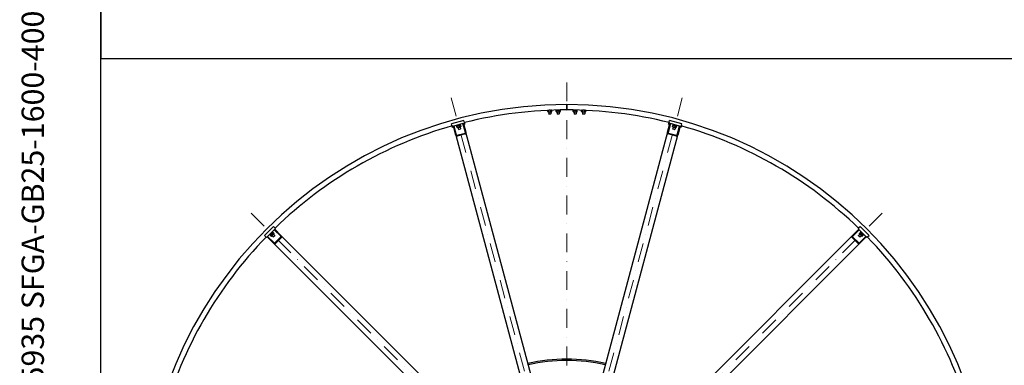
# Model space of a CAD drawing. Units: millimetres. Extents: x 1088 to 14630, y 136 to 19068.
# Drawn here: x 1088 to 5729, y 10011 to 11641 of the extents above; entities that cross this region are included whole.
import ezdxf
from ezdxf.enums import TextEntityAlignment as Align

# ---------------------------------------------------------------- set-up
doc = ezdxf.new("R2010")
doc.units = ezdxf.units.MM
doc.header["$LTSCALE"] = 70
doc.linetypes.add('DASHDOT2', pattern=[12.7, 6.35, -3.175, 0, -3.175])
doc.linetypes.add('LONG_DASH_DOTTED', pattern=[0.3001, 0.2362, -0.0295, 0.0049, -0.0295])
for name, color, linetype, lineweight in [('Centerline(Hillmar_metric)', 7, 'LONG_DASH_DOTTED', 18), ('Sketch Geometry(Hillmar_metric)', 7, 'Continuous', 25), ('Symbols(Hillmar_metric)', 7, 'Continuous', 18), ('Visible Edges(Hillmar_metric)', 7, 'Continuous', 25)]:
    doc.layers.add(name, color=color, linetype=linetype, lineweight=lineweight)
doc.styles.add('Hillmar_metric_title_block', font='arial.ttf')
doc.styles.add('Text Style48', font='arial.ttf')
doc.styles.add('Text Style95', font='arial.ttf')
doc.styles.add('Text Style96', font='arialbd.ttf')

# ---------------------------------------------------------------- blocks, each defined once
blk = doc.blocks.new('Borders Default Border')
at = {"layer": 'Sketch Geometry(Hillmar_metric)', "flags": 128}
blk.add_lwpolyline([(21, 12), (21, 272.4), (209, 272.4), (209, 12), (21, 12)], dxfattribs=at)
blk = doc.blocks.new('Title Blocks Hillmar_Metric')
at = {"layer": 'Symbols(Hillmar_metric)', "color": 7}
for tag, p, height, rotation, style in [('<Line1>_001', (113.919, 267.874), 2.5, 0.23438, 'Text Style96'), ('<Line2>_001', (103.951, 263.458), 2.5, 0.23438, 'Text Style96'), ('<Line3>_001', (105.604, 259.09), 2.5, 0.23438, 'Text Style96'), ('<Line4>_001', (114.698, 254.762), 2.5, 0.23438, 'Text Style96'), ('<Line5>_001', (117.669, 250.389), 2.5, 0.23438, 'Text Style96'), ('<Form_Number>_001', (169.793, 249.937), 2.5, 0.23438, 'Text Style48'), ('<Page>_001', (153.841, 242.551), 2.2, 0.23438, 'Text Style95'), ('FILENAME_AND_PATH_001', (21.589, 14.111), 1.5, 90, 'Hillmar_metric_title_block')]:
    blk.add_attdef(tag, p, '', height=height, rotation=rotation, dxfattribs=dict(at, style=style))
at = {"layer": 'Symbols(Hillmar_metric)', "color": 7, "style": 'Text Style48'}
for tag, p in [('<Sheet_Number>', (169.919, 266.17)), ('<Job_Number>', (169.919, 258.67)), ('<Document_Package_Number.>', (169.919, 243.67))]:
    blk.add_attdef(tag, text='', height=2.5, rotation=0.23438, dxfattribs=at).set_placement(p, align=Align.MIDDLE_LEFT)
at = {"layer": 'Symbols(Hillmar_metric)', "color": 7}
for tag, height, style, p in [('<Date>', 2.2, 'Text Style95', (138.419, 243.67)), ('<Document_Package_Number_Rev..>', 2.5, 'Text Style48', (208.419, 243.67))]:
    blk.add_attdef(tag, text='', height=height, rotation=0.23438, dxfattribs=dict(at, style=style)).set_placement(p, align=Align.MIDDLE_CENTER)

msp = doc.modelspace()

# ---------------------------------------------------------------- linework, layer by layer
at = {"layer": 'Centerline(Hillmar_metric)', "linetype": 'DASHDOT2', "ltscale": 0.2}
for p, q in [((3666.5177, 11344.6363), (3666.5177, 7057.7982)), ((3122.0253, 11272.2191), (3650.9885, 9298.1017)), ((4211.01, 11272.2191), (3682.0468, 9298.1017)), ((3624.0913, 9282.5725), (2178.937, 10727.7268)), ((3708.9441, 9282.5725), (5154.0983, 10727.7268))]:
    msp.add_line(p, q, dxfattribs=at)
at = {"layer": 'Sketch Geometry(Hillmar_metric)'}
for p, q in [((1469.963, 16968.0009), (1469.963, 11457.6485)), ((1469.963, 11457.6485), (7960.0334, 11457.6485)), ((1469.963, 1732.0701), (1469.963, 11457.6485)), ((1469.963, 11457.6485), (7960.0334, 11457.6485))]:
    msp.add_line(p, q, dxfattribs=at)
at = {"layer": 'Visible Edges(Hillmar_metric)'}
for p, q in [((3666.5177, 11235.9461), (3666.5177, 11240.1461)), ((3666.5177, 11240.1461), (3666.5177, 11235.9461)), ((3666.5177, 11235.9461), (3666.5177, 11219.3461)), ((3666.5177, 11219.3461), (3666.5177, 11235.9461)), ((3577.4671, 11213.1375), (3576.7027, 11212.6962)), ((3576.7027, 11207.1961), (3576.7027, 11212.6962)), ((3578.8677, 11205.9461), (3576.7027, 11207.1961)), ((3578.8677, 11205.9461), (3594.1677, 11205.9461)), ((3581.5177, 11205.9461), (3581.5177, 11196.0663)), ((3581.5177, 11196.0663), (3591.5177, 11196.0663)), ((3582.4378, 11195.1461), (3581.5177, 11196.0663)), ((3581.6102, 11207.1961), (3581.6102, 11212.6962)), ((3590.5975, 11195.1461), (3582.4378, 11195.1461)), ((3590.5975, 11195.1461), (3591.5177, 11196.0663)), ((3591.4251, 11207.1961), (3591.4251, 11212.6962)), ((3591.5177, 11205.9461), (3591.5177, 11196.0663)), ((3594.1677, 11205.9461), (3596.3326, 11207.1961)), ((3594.3723, 11213.828), (3596.3326, 11212.6962)), ((3596.3326, 11207.1961), (3596.3326, 11212.6962)), ((3618.8677, 11213.9461), (3616.7027, 11212.6962)), ((3616.7027, 11207.1961), (3616.7027, 11212.6962)), ((3618.8677, 11205.9461), (3616.7027, 11207.1961)), ((3617.4677, 11213.9461), (3617.4677, 11214.537)), ((3617.4677, 11213.9461), (3635.5677, 11213.9461)), ((3618.8677, 11205.9461), (3634.1677, 11205.9461)), ((3621.5177, 11205.9461), (3621.5177, 11196.0663)), ((3621.5177, 11196.0663), (3631.5177, 11196.0663)), ((3622.4378, 11195.1461), (3621.5177, 11196.0663)), ((3621.6102, 11207.1961), (3621.6102, 11212.6962)), ((3630.5975, 11195.1461), (3622.4378, 11195.1461)), ((3630.5975, 11195.1461), (3631.5177, 11196.0663)), ((3631.4251, 11207.1961), (3631.4251, 11212.6962)), ((3631.5177, 11205.9461), (3631.5177, 11196.0663)), ((3634.1677, 11213.9461), (3636.3326, 11212.6962)), ((3634.1677, 11205.9461), (3636.3326, 11207.1961)), ((3635.5677, 11213.9461), (3635.5677, 11214.9036)), ((3636.3326, 11207.1961), (3636.3326, 11212.6962)), ((3666.5177, 11215.1461), (3666.5177, 11219.3461)), ((3666.5177, 11219.3461), (3666.5177, 11215.1461)), ((3698.8677, 11213.9461), (3696.7027, 11212.6962)), ((3696.7027, 11207.1961), (3696.7027, 11212.6962)), ((3698.8677, 11205.9461), (3696.7027, 11207.1961)), ((3697.4677, 11213.9461), (3697.4677, 11214.9036)), ((3697.4677, 11213.9461), (3715.5677, 11213.9461)), ((3698.8677, 11205.9461), (3714.1677, 11205.9461)), ((3701.5177, 11205.9461), (3701.5177, 11196.0663)), ((3701.5177, 11196.0663), (3711.5177, 11196.0663)), ((3702.4378, 11195.1461), (3701.5177, 11196.0663)), ((3701.6102, 11207.1961), (3701.6102, 11212.6962)), ((3710.5975, 11195.1461), (3702.4378, 11195.1461)), ((3710.5975, 11195.1461), (3711.5177, 11196.0663)), ((3711.4251, 11207.1961), (3711.4251, 11212.6962)), ((3711.5177, 11205.9461), (3711.5177, 11196.0663)), ((3714.1677, 11213.9461), (3716.3326, 11212.6962)), ((3714.1677, 11205.9461), (3716.3326, 11207.1961)), ((3715.5677, 11213.9461), (3715.5677, 11214.537)), ((3716.3326, 11207.1961), (3716.3326, 11212.6962)), ((3738.663, 11213.828), (3736.7027, 11212.6962)), ((3736.7027, 11207.1961), (3736.7027, 11212.6962)), ((3738.8677, 11205.9461), (3736.7027, 11207.1961)), ((3738.8677, 11205.9461), (3754.1677, 11205.9461)), ((3741.5177, 11205.9461), (3741.5177, 11196.0663)), ((3741.5177, 11196.0663), (3751.5177, 11196.0663)), ((3742.4378, 11195.1461), (3741.5177, 11196.0663)), ((3741.6102, 11207.1961), (3741.6102, 11212.6962)), ((3750.5975, 11195.1461), (3742.4378, 11195.1461)), ((3750.5975, 11195.1461), (3751.5177, 11196.0663)), ((3751.4251, 11207.1961), (3751.4251, 11212.6962)), ((3751.5177, 11205.9461), (3751.5177, 11196.0663)), ((3754.1677, 11205.9461), (3756.3326, 11207.1961)), ((3755.5682, 11213.1375), (3756.3326, 11212.6962)), ((3756.3326, 11207.1961), (3756.3326, 11212.6962)), ((3181.7396, 11165.2735), (3123.7841, 11149.7443)), ((3125.5958, 11142.9828), (3123.7841, 11149.7443)), ((3125.5958, 11142.9828), (3127.1487, 11137.1873)), ((3131.9784, 11138.4814), (3134.8761, 11139.2578)), ((3177.3769, 11150.6459), (3134.8761, 11139.2578)), ((3134.8761, 11139.2578), (3146.0683, 11097.4881)), ((3146.9849, 11140.4318), (3146.4672, 11142.3637)), ((3146.9849, 11140.4318), (3166.3034, 11145.6082)), ((3148.4719, 11138.5527), (3147.9025, 11140.6777)), ((3148.7329, 11138.6226), (3165.9552, 11143.2373)), ((3149.8242, 11138.915), (3148.9942, 11138.085)), ((3160.8101, 11134.8705), (3159.3866, 11140.1832)), ((3164.6029, 11142.8749), (3165.7367, 11142.5711)), ((3165.9552, 11143.2373), (3165.3858, 11145.3623)), ((3166.3034, 11145.6082), (3165.7858, 11147.5401)), ((3167.938, 11136.7804), (3166.5144, 11142.0931)), ((3177.3769, 11150.6459), (3180.2747, 11151.4223)), ((3188.569, 11108.8761), (3177.3769, 11150.6459)), ((3185.1043, 11152.7164), (3180.2747, 11151.4223)), ((3180.2747, 11151.4223), (3191.4668, 11109.6526)), ((3185.6219, 11150.7846), (3180.7923, 11149.4905)), ((3186.3984, 11147.8868), (3181.5687, 11146.5927)), ((3183.5514, 11158.512), (3181.7396, 11165.2735)), ((3183.5514, 11158.512), (3185.1043, 11152.7164)), ((3185.1043, 11152.7164), (3185.6219, 11150.7846)), ((3186.3984, 11147.8868), (3185.6219, 11150.7846)), ((4141.5685, 11109.6526), (4152.7607, 11151.4223)), ((4155.6585, 11150.6459), (4144.4663, 11108.8761)), ((4146.6369, 11147.8868), (4147.4134, 11150.7846)), ((4151.4666, 11146.5927), (4146.6369, 11147.8868)), ((4147.4134, 11150.7846), (4147.931, 11152.7164)), ((4152.243, 11149.4905), (4147.4134, 11150.7846)), ((4149.484, 11158.512), (4147.931, 11152.7164)), ((4152.7607, 11151.4223), (4147.931, 11152.7164)), ((4149.484, 11158.512), (4151.2957, 11165.2735)), ((4209.2512, 11149.7443), (4151.2957, 11165.2735)), ((4152.7607, 11151.4223), (4155.6585, 11150.6459)), ((4198.1592, 11139.2578), (4155.6585, 11150.6459)), ((4165.0973, 11136.7804), (4166.5209, 11142.0931)), ((4166.9469, 11136.2848), (4168.3704, 11141.5975)), ((4167.0802, 11143.2373), (4167.6496, 11145.3623)), ((4167.0802, 11143.2373), (4167.1753, 11143.2118)), ((4167.3412, 11143.1673), (4167.1753, 11143.2118)), ((4168.4324, 11142.8749), (4167.2987, 11142.5711)), ((4167.3412, 11143.1673), (4184.5634, 11138.5527)), ((4167.6496, 11145.3623), (4167.6497, 11145.3623)), ((4167.6497, 11145.3623), (4167.6972, 11145.3495)), ((4167.6972, 11145.3495), (4185.1328, 11140.6777)), ((4172.0792, 11146.246), (4171.5616, 11144.3141)), ((4175.9243, 11133.8793), (4177.3478, 11139.192)), ((4181.7384, 11143.6578), (4181.2208, 11141.7259)), ((4183.2111, 11138.915), (4184.0411, 11138.085)), ((4184.5634, 11138.5527), (4185.1328, 11140.6777)), ((4186.967, 11097.4881), (4198.1592, 11139.2578)), ((4198.1592, 11139.2578), (4201.057, 11138.4814)), ((4207.4395, 11142.9828), (4205.8866, 11137.1873)), ((4207.4395, 11142.9828), (4209.2512, 11149.7443)), ((3131.9784, 11138.4814), (3127.1487, 11137.1873)), ((3127.6664, 11135.2554), (3127.1487, 11137.1873)), ((3132.496, 11136.5495), (3127.6664, 11135.2554)), ((3128.4428, 11132.3577), (3127.6664, 11135.2554)), ((3133.2725, 11133.6518), (3128.4428, 11132.3577)), ((3143.1705, 11096.7116), (3131.9784, 11138.4814)), ((3143.1705, 11096.7116), (3581.547, 9460.6682)), ((3148.4719, 11138.5527), (3148.5671, 11138.5782)), ((3149.9832, 11131.9694), (3148.5597, 11137.2821)), ((3148.7329, 11138.6226), (3148.5671, 11138.5782)), ((3148.6997, 11095.3951), (3187.3367, 11105.7479)), ((3188.386, 11101.832), (3149.7489, 11091.4792)), ((3151.8328, 11132.465), (3150.4092, 11137.7777)), ((3151.8948, 11131.1876), (3150.761, 11131.4914)), ((3151.8948, 11131.1876), (3166.6734, 11135.1475)), ((3154.4545, 11131.8735), (3156.7527, 11123.2962)), ((3156.7527, 11123.2962), (3166.412, 11125.8844)), ((3157.8797, 11122.6456), (3156.7527, 11123.2962)), ((3165.7613, 11124.7574), (3157.8797, 11122.6456)), ((3164.1137, 11134.4617), (3166.412, 11125.8844)), ((3165.7613, 11124.7574), (3166.412, 11125.8844)), ((3166.6734, 11135.1475), (3167.5034, 11135.9775)), ((3629.8433, 9473.6092), (3191.4668, 11109.6526)), ((4141.5685, 11109.6526), (3703.192, 9473.6092)), ((3751.4883, 9460.6682), (4189.8648, 11096.7116)), ((4183.2864, 11091.4792), (4144.6494, 11101.832)), ((4145.6986, 11105.7479), (4184.3357, 11095.3951)), ((4166.3619, 11135.1475), (4165.5319, 11135.9775)), ((4166.3619, 11135.1475), (4181.1406, 11131.1876)), ((4168.9216, 11134.4617), (4166.6233, 11125.8844)), ((4166.6233, 11125.8844), (4176.2826, 11123.2962)), ((4167.274, 11124.7574), (4166.6233, 11125.8844)), ((4175.1556, 11122.6456), (4167.274, 11124.7574)), ((4175.1556, 11122.6456), (4176.2826, 11123.2962)), ((4178.5809, 11131.8735), (4176.2826, 11123.2962)), ((4181.1406, 11131.1876), (4182.2743, 11131.4914)), ((4183.0521, 11131.9694), (4184.4757, 11137.2821)), ((4201.057, 11138.4814), (4189.8648, 11096.7116)), ((4204.5925, 11132.3577), (4199.7629, 11133.6518)), ((4205.369, 11135.2554), (4200.5393, 11136.5495)), ((4205.8866, 11137.1873), (4201.057, 11138.4814)), ((4204.5925, 11132.3577), (4205.369, 11135.2554)), ((4205.8866, 11137.1873), (4205.369, 11135.2554)), ((2284.1239, 10664.9663), (2241.6975, 10622.5399)), ((2287.6594, 10650.1171), (2256.5467, 10619.0044)), ((2267.1529, 10626.7821), (2279.9166, 10639.5458)), ((2268.5676, 10631.0252), (2269.9818, 10629.611)), ((2268.8647, 10625.3826), (2281.4723, 10637.9902)), ((2275.3204, 10620.5246), (2286.1392, 10631.3434)), ((2275.6386, 10638.0962), (2277.0528, 10636.682)), ((2281.1999, 10628.1718), (2277.3107, 10632.061)), ((2281.4723, 10637.9902), (2279.9166, 10639.5458)), ((2280.4823, 10637.0002), (2281.6161, 10637.304)), ((2286.4179, 10633.3897), (2282.5287, 10637.2789)), ((2289.0737, 10660.0166), (2284.1239, 10664.9663)), ((2284.2653, 10629.4695), (2290.5443, 10623.1906)), ((2286.1392, 10631.3434), (2286.443, 10632.4772)), ((2287.6594, 10650.1171), (2289.7808, 10652.2384)), ((2318.237, 10619.5395), (2287.6594, 10650.1171)), ((2289.0737, 10660.0166), (2293.3163, 10655.7739)), ((2293.3163, 10655.7739), (2289.7808, 10652.2384)), ((2289.7808, 10652.2384), (2320.3584, 10621.6608)), ((5012.677, 10621.6608), (5043.2546, 10652.2384)), ((5045.3759, 10650.1171), (5014.7983, 10619.5395)), ((5043.9617, 10660.0166), (5039.719, 10655.7739)), ((5043.2546, 10652.2384), (5039.719, 10655.7739)), ((5048.77, 10629.4695), (5042.491, 10623.1906)), ((5043.2546, 10652.2384), (5045.3759, 10650.1171)), ((5043.9617, 10660.0166), (5048.9114, 10664.9663)), ((5076.4886, 10619.0044), (5045.3759, 10650.1171)), ((5046.8962, 10631.3434), (5046.5924, 10632.4772)), ((5046.6175, 10633.3897), (5050.5066, 10637.2789)), ((5046.8962, 10631.3434), (5057.7149, 10620.5246)), ((5047.9714, 10632.0358), (5051.8606, 10635.925)), ((5091.3378, 10622.5399), (5048.9114, 10664.9663)), ((5052.553, 10637.0002), (5051.4192, 10637.304)), ((5051.5631, 10637.9902), (5053.1187, 10639.5458)), ((5051.5631, 10637.9902), (5051.6328, 10637.9205)), ((5051.7542, 10637.7991), (5051.6328, 10637.9205)), ((5051.7542, 10637.7991), (5064.3617, 10625.1915)), ((5053.1187, 10639.5458), (5053.1188, 10639.5457)), ((5053.1188, 10639.5457), (5053.1536, 10639.5109)), ((5053.1536, 10639.5109), (5065.9173, 10626.7472)), ((5054.5433, 10625.4639), (5058.4325, 10629.353)), ((5057.3967, 10638.0962), (5055.9825, 10636.682)), ((5064.4678, 10631.0252), (5063.0536, 10629.611)), ((2246.6472, 10617.5901), (2241.6975, 10622.5399)), ((2246.6472, 10617.5901), (2250.8899, 10613.3475)), ((2254.4254, 10616.883), (2250.8899, 10613.3475)), ((2254.4254, 10616.883), (2256.5467, 10619.0044)), ((2285.003, 10586.3054), (2254.4254, 10616.883)), ((2256.5467, 10619.0044), (2287.1243, 10588.4268)), ((2267.118, 10626.7472), (2267.1181, 10626.7473)), ((2268.6736, 10625.1915), (2267.118, 10626.7472)), ((2267.1181, 10626.7473), (2267.1529, 10626.7821)), ((2268.6736, 10625.1915), (2268.7433, 10625.2612)), ((2268.8647, 10625.3826), (2268.7433, 10625.2612)), ((2269.6636, 10626.1815), (2269.3598, 10625.0477)), ((2273.274, 10620.2459), (2269.3849, 10624.1351)), ((2274.628, 10621.5999), (2270.7388, 10625.4891)), ((2275.3204, 10620.5246), (2274.1866, 10620.2208)), ((2277.1943, 10622.3985), (2283.4732, 10616.1195)), ((2283.4732, 10616.1195), (2290.5443, 10623.1906)), ((2284.7746, 10616.1195), (2283.4732, 10616.1195)), ((2290.5443, 10621.8892), (2284.7746, 10616.1195)), ((2285.003, 10586.3054), (3482.6699, 9388.6386)), ((2290.4496, 10587.9299), (2318.7339, 10616.2142)), ((2290.5443, 10621.8892), (2290.5443, 10623.1906)), ((2321.6006, 10613.3475), (2293.3163, 10585.0632)), ((3518.0252, 9423.9939), (2320.3584, 10621.6608)), ((5012.677, 10621.6608), (3815.0101, 9423.9939)), ((3850.3654, 9388.6386), (5048.0323, 10586.3054)), ((5039.719, 10585.0632), (5011.4348, 10613.3475)), ((5014.3014, 10616.2142), (5042.5857, 10587.9299)), ((5042.491, 10623.1906), (5049.5621, 10616.1195)), ((5042.491, 10621.8892), (5042.491, 10623.1906)), ((5048.2608, 10616.1195), (5042.491, 10621.8892)), ((5045.911, 10588.4268), (5076.4886, 10619.0044)), ((5078.6099, 10616.883), (5048.0323, 10586.3054)), ((5048.2608, 10616.1195), (5049.5621, 10616.1195)), ((5055.8411, 10622.3985), (5049.5621, 10616.1195)), ((5057.7149, 10620.5246), (5058.8487, 10620.2208)), ((5059.7613, 10620.2459), (5063.6505, 10624.1351)), ((5063.3718, 10626.1815), (5063.6756, 10625.0477)), ((5064.3617, 10625.1915), (5065.9173, 10626.7472)), ((5076.4886, 10619.0044), (5078.6099, 10616.883)), ((5082.1454, 10613.3475), (5078.6099, 10616.883)), ((5086.3881, 10617.5901), (5082.1454, 10613.3475)), ((5086.3881, 10617.5901), (5091.3378, 10622.5399))]:
    msp.add_line(p, q, dxfattribs=at)
for radius, start, end in [(2000, 90, 180), (2000, 0, 90), (1975, 90, 104.1296509), (1975, 75.8703491, 90), (1975, 105.8703491, 134.1296509), (1975, 45.8703491, 74.1296509), (1975, 135.8703491, 164.1296509), (1975, 15.8703491, 44.1296509), (800, 76.7907847, 103.2092153), (794, 76.8043215, 103.1956785)]:
    msp.add_arc((3666.5177, 9240.1461), radius, start, end, dxfattribs=at)
for centre, major_axis, ratio, start_param, end_param in [((3157.4108, 11140.1588), (6.5188, -14.414), 0.555962521, 4.431136627, 4.57261092), ((3157.0163, 11141.6311), (6.5188, -14.414), 0.555962521, 4.529388184, 4.669886838), ((4175.6245, 11140.1588), (-1.5615, -15.7423), 0.555962521, 4.431136627, 4.57261092), ((4176.019, 11141.6311), (-1.5615, -15.7423), 0.555962521, 4.529388184, 4.669886838), ((3148.0002, 11098.0057), (1.7488, -6.5265), 0.74, 4.71238898, 6.283185307), ((3148.0002, 11098.0057), (0.6995, -2.6106), 0.74, 4.71238898, 6.283185307), ((3186.6372, 11108.3585), (0.6995, -2.6106), 0.74, 0, 1.570796327), ((3186.6372, 11108.3585), (1.7488, -6.5265), 0.74, 0, 1.570796327), ((4146.3981, 11108.3585), (-1.7488, -6.5265), 0.74, 4.71238898, 6.283185307), ((4146.3981, 11108.3585), (-0.6995, -2.6106), 0.74, 4.71238898, 6.283185307), ((4185.0352, 11098.0057), (-1.7488, -6.5265), 0.74, 0, 1.570796327), ((4185.0352, 11098.0057), (-0.6995, -2.6106), 0.74, 0, 1.570796327), ((5057.4235, 10631.052), (-9.2234, -12.8524), 0.555962521, 4.431136627, 4.57261092), ((5058.5013, 10632.1297), (-9.2234, -12.8524), 0.555962521, 4.529388184, 4.669886838), ((2275.6118, 10631.052), (12.8524, -9.2234), 0.555962521, 4.431136627, 4.57261092), ((2274.5341, 10632.1297), (12.8524, -9.2234), 0.555962521, 4.529388184, 4.669886838), ((2288.5385, 10589.841), (4.7777, -4.7777), 0.74, 4.71238898, 6.283185307), ((2288.5385, 10589.841), (1.9111, -1.9111), 0.74, 4.71238898, 6.283185307), ((2316.8228, 10618.1253), (1.9111, -1.9111), 0.74, 0, 1.570796327), ((2316.8228, 10618.1253), (4.7777, -4.7777), 0.74, 0, 1.570796327), ((5016.2125, 10618.1253), (-4.7777, -4.7777), 0.74, 4.71238898, 6.283185307), ((5016.2125, 10618.1253), (-1.9111, -1.9111), 0.74, 4.71238898, 6.283185307), ((5044.4968, 10589.841), (-4.7777, -4.7777), 0.74, 0, 1.570796327), ((5044.4968, 10589.841), (-1.9111, -1.9111), 0.74, 0, 1.570796327)]:
    msp.add_ellipse(centre, major_axis=major_axis, ratio=ratio, start_param=start_param, end_param=end_param, dxfattribs=at)
for points, weights in [([(3577.6196, 11213.1444), (3577.18, 11212.9718), (3576.7027, 11212.6962)], [1.04426239198, 1.02676018905, 1]), ([(3576.7027, 11207.1961), (3579.1564, 11205.7794), (3581.6102, 11207.1961)], [1, 1.15470053838, 1]), ([(3581.6102, 11212.6962), (3580.9468, 11213.0792), (3580.35, 11213.2655)], [1, 1.03758344019, 1.0569055997]), ([(3591.4251, 11212.6962), (3586.5177, 11214.1129), (3581.6102, 11212.6962)], [1, 1.15470053838, 1]), ([(3581.6102, 11207.1961), (3586.5177, 11205.7794), (3591.4251, 11207.1961)], [1, 1.15470053838, 1]), ([(3596.3326, 11212.6962), (3593.8789, 11214.1129), (3591.4251, 11212.6962)], [1, 1.15470053838, 1]), ([(3591.4251, 11207.1961), (3593.8789, 11205.7794), (3596.3326, 11207.1961)], [1, 1.15470053838, 1]), ([(3621.6102, 11212.6962), (3619.1564, 11214.1129), (3616.7027, 11212.6962)], [1, 1.15470053838, 1]), ([(3616.7027, 11207.1961), (3619.1564, 11205.7794), (3621.6102, 11207.1961)], [1, 1.15470053838, 1]), ([(3631.4251, 11212.6962), (3626.5177, 11214.1129), (3621.6102, 11212.6962)], [1, 1.15470053838, 1]), ([(3621.6102, 11207.1961), (3626.5177, 11205.7794), (3631.4251, 11207.1961)], [1, 1.15470053838, 1]), ([(3636.3326, 11212.6962), (3633.8789, 11214.1129), (3631.4251, 11212.6962)], [1, 1.15470053838, 1]), ([(3631.4251, 11207.1961), (3633.8789, 11205.7794), (3636.3326, 11207.1961)], [1, 1.15470053838, 1]), ([(3701.6102, 11212.6962), (3699.1564, 11214.1129), (3696.7027, 11212.6962)], [1, 1.15470053838, 1]), ([(3696.7027, 11207.1961), (3699.1564, 11205.7794), (3701.6102, 11207.1961)], [1, 1.15470053838, 1]), ([(3711.4251, 11212.6962), (3706.5177, 11214.1129), (3701.6102, 11212.6962)], [1, 1.15470053838, 1]), ([(3701.6102, 11207.1961), (3706.5177, 11205.7794), (3711.4251, 11207.1961)], [1, 1.15470053838, 1]), ([(3716.3326, 11212.6962), (3713.8789, 11214.1129), (3711.4251, 11212.6962)], [1, 1.15470053838, 1]), ([(3711.4251, 11207.1961), (3713.8789, 11205.7794), (3716.3326, 11207.1961)], [1, 1.15470053838, 1]), ([(3741.6102, 11212.6962), (3739.1564, 11214.1129), (3736.7027, 11212.6962)], [1, 1.15470053838, 1]), ([(3736.7027, 11207.1961), (3739.1564, 11205.7794), (3741.6102, 11207.1961)], [1, 1.15470053838, 1]), ([(3751.4251, 11212.6962), (3746.5177, 11214.1129), (3741.6102, 11212.6962)], [1, 1.15470053838, 1]), ([(3741.6102, 11207.1961), (3746.5177, 11205.7794), (3751.4251, 11207.1961)], [1, 1.15470053838, 1]), ([(3752.6853, 11213.2655), (3752.0885, 11213.0792), (3751.4251, 11212.6962)], [1.05690559969, 1.03758344019, 1]), ([(3751.4251, 11207.1961), (3753.8789, 11205.7794), (3756.3326, 11207.1961)], [1, 1.15470053838, 1]), ([(3756.3326, 11212.6962), (3755.8553, 11212.9718), (3755.4157, 11213.1444)], [1, 1.02676018905, 1.04426239198]), ([(3159.3866, 11140.1832), (3154.5313, 11140.3489), (3150.4092, 11137.7777)], [1, 1.15470053838, 1]), ([(3166.5144, 11142.0931), (3162.5839, 11142.5066), (3159.3866, 11140.1832)], [1, 1.15470053838, 1]), ([(3165.7367, 11142.5711), (3166.0649, 11142.4832), (3166.5144, 11142.0931)], [1.066899372, 1.04891825007, 1]), ([(4168.3704, 11141.5975), (4167.8123, 11143.2137), (4166.5209, 11142.0931)], [1, 1.15470053838, 1]), ([(4177.3478, 11139.192), (4173.2258, 11141.7632), (4168.3704, 11141.5975)], [1, 1.15470053838, 1]), ([(4184.4757, 11137.2821), (4181.2784, 11139.6055), (4177.3478, 11139.192)], [1, 1.15470053838, 1]), ([(3150.4092, 11137.7777), (3149.1178, 11138.8983), (3148.5597, 11137.2821)], [1, 1.15470053838, 1]), ([(3149.9832, 11131.9694), (3151.2746, 11130.8488), (3151.8328, 11132.465)], [1, 1.15470053838, 1]), ([(3151.8328, 11132.465), (3156.6881, 11132.2994), (3160.8101, 11134.8705)], [1, 1.15470053838, 1]), ([(3160.8101, 11134.8705), (3164.7407, 11134.4571), (3167.938, 11136.7804)], [1, 1.15470053838, 1]), ([(3167.938, 11136.7804), (3167.7437, 11136.2178), (3167.5034, 11135.9775)], [1, 1.04891825007, 1.066899372]), ([(4165.0973, 11136.7804), (4165.6555, 11135.1642), (4166.9469, 11136.2848)], [1, 1.15470053838, 1]), ([(4166.9469, 11136.2848), (4171.0689, 11133.7137), (4175.9243, 11133.8793)], [1, 1.15470053838, 1]), ([(4175.9243, 11133.8793), (4179.1215, 11131.556), (4183.0521, 11131.9694)], [1, 1.15470053838, 1]), ([(4183.0521, 11131.9694), (4182.6026, 11131.5793), (4182.2743, 11131.4914)], [1, 1.04891825007, 1.066899372]), ([(4184.0411, 11138.085), (4184.2814, 11137.8447), (4184.4757, 11137.2821)], [1.066899372, 1.04891825007, 1]), ([(2277.3107, 10632.061), (2273.0231, 10629.7768), (2270.7388, 10625.4891)], [1, 1.15470053838, 1]), ([(2282.5287, 10637.2789), (2278.918, 10635.6717), (2277.3107, 10632.061)], [1, 1.15470053838, 1]), ([(2281.1999, 10628.1718), (2284.8106, 10629.779), (2286.4179, 10633.3897)], [1, 1.15470053838, 1]), ([(2281.6161, 10637.304), (2281.9443, 10637.392), (2282.5287, 10637.2789)], [1.066899372, 1.04891825007, 1]), ([(2286.4179, 10633.3897), (2286.5309, 10632.8054), (2286.443, 10632.4772)], [1, 1.04891825007, 1.066899372]), ([(5046.6175, 10633.3897), (5046.2927, 10631.711), (5047.9714, 10632.0358)], [1, 1.15470053838, 1]), ([(5047.9714, 10632.0358), (5050.2557, 10627.7481), (5054.5433, 10625.4639)], [1, 1.15470053838, 1]), ([(5051.8606, 10635.925), (5052.1854, 10637.6037), (5050.5066, 10637.2789)], [1, 1.15470053838, 1]), ([(5058.4325, 10629.353), (5056.1483, 10633.6407), (5051.8606, 10635.925)], [1, 1.15470053838, 1]), ([(5063.6505, 10624.1351), (5062.0432, 10627.7458), (5058.4325, 10629.353)], [1, 1.15470053838, 1]), ([(2270.7388, 10625.4891), (2269.0601, 10625.8138), (2269.3849, 10624.1351)], [1, 1.15470053838, 1]), ([(2273.274, 10620.2459), (2274.9528, 10619.9212), (2274.628, 10621.5999)], [1, 1.15470053838, 1]), ([(2274.628, 10621.5999), (2278.9157, 10623.8841), (2281.1999, 10628.1718)], [1, 1.15470053838, 1]), ([(5054.5433, 10625.4639), (5056.1506, 10621.8532), (5059.7613, 10620.2459)], [1, 1.15470053838, 1]), ([(5059.7613, 10620.2459), (5059.1769, 10620.1329), (5058.8487, 10620.2208)], [1, 1.04891825007, 1.066899372]), ([(5063.6756, 10625.0477), (5063.7635, 10624.7195), (5063.6505, 10624.1351)], [1.066899372, 1.04891825007, 1])]:
    msp.add_rational_spline(points, weights, degree=2, dxfattribs=at)

# ---------------------------------------------------------------- block references
ref = msp.add_blockref('Title Blocks Hillmar_Metric', (-309.3239, 51.0909), dxfattribs=dict(xscale=70, yscale=70, zscale=70))
ref.add_attrib('FILENAME_AND_PATH_001', 'C:\\Vault_Workspace\\HILLMAR\\HILLMAR PRODUCTION\\06 CABLE REEL\\SPOOLS\\0700-6\\07006001 SGF-SGR\\SPC-SHT-SGF-SGR\\FLAT\\35935 SFGA-GB25-1600-4000-24.idw', (1201.9191, 1038.8456), dxfattribs={"layer": 'Symbols(Hillmar_metric)', "color": 7, "height": 105.0000042, "rotation": 90, "style": 'Hillmar_metric_title_block'})
at = {"xscale": 70, "yscale": 70, "zscale": 70}
msp.add_blockref('Borders Default Border', (0, 0), dxfattribs=at)

doc.saveas('drawing.dxf')
